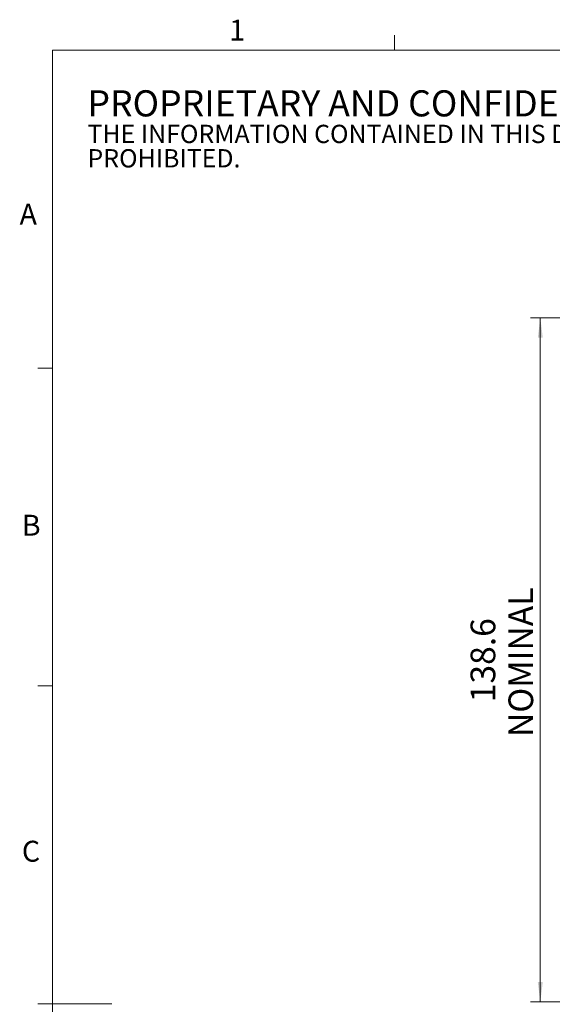
# Model space of a CAD drawing. Units: millimetres. Extents: x 5 to 289, y 4 to 204.
# Drawn here: x 5 to 59, y 105 to 204 of the extents above; entities that cross this region are included whole.
import ezdxf

# ---------------------------------------------------------------- set-up
doc = ezdxf.new("R2010")
doc.units = ezdxf.units.MM
doc.layers.add('SLD-0', color=7, linetype='Continuous', lineweight=15)
doc.styles.add('SLDTEXTSTYLE1', font='TXT', dxfattribs={"width": 0.605})
doc.dimstyles.new('SLDDIMSTYLE0', dxfattribs={"dimtxt": 2.5, "dimasz": 2, "dimexe": 0, "dimexo": 0.0625, "dimtad": 1, "dimdec": 1, "dimlfac": 2, "dimrnd": 1e-09, "dimzin": 12, "dimdsep": 46, "dimtxsty": 'SLDTEXTSTYLE1', "dimsah": 1, "dimcen": 0.09, "dimadec": 0, "dimazin": 3, "dimtfac": 1, "dimtdec": 1, "dimtofl": 0, "dimtmove": 0, "dimatfit": 3, "dimfxl": 1, "dimfrac": 2, "dimtolj": 1, "dimtzin": 12, "dimarcsym": 0})

# ---------------------------------------------------------------- blocks, each defined once
blk = doc.blocks.new('SW_NOTE_0')
at = {"color": 0, "linetype": 'Continuous', "lineweight": 0, "attachment_point": 1, "style": 'SLDTEXTSTYLE1'}
for s, insert, char_height in [('PROPRIETARY AND CONFIDENTIAL', (0, 3.411), 2.64583), ('THE INFORMATION CONTAINED IN THIS DRAWING IS THE SOLE PROPERTY OF UNICE E-O SERVICES INC. ANY REPRODUCTION IN PART OR AS A WHOLE WITHOUT THE WRITTEN PERMISSION OF UNICE E-O SERVICES INC IS', (0, -0.082), 1.852083), ('PROHIBITED.', (0, -2.551), 1.85208)]:
    blk.add_mtext(s, dxfattribs=dict(at, insert=insert, char_height=char_height))
blk = doc.blocks.new('_D')
at = {"layer": 'SLD-0'}
for p, q in [((99.491, 174.252), (57.105, 174.252)), ((58.105, 104.952), (58.105, 174.252)), ((73.541, 104.952), (57.105, 104.952))]:
    blk.add_line(p, q, dxfattribs=at)
for points in [[(58.105, 174.252), (57.855, 172.252), (58.355, 172.252)], [(58.105, 104.952), (58.355, 106.952), (57.855, 106.952)]]:
    blk.add_solid(points, dxfattribs=at)
at = {"layer": 'SLD-0', "char_height": 2.5, "attachment_point": 1, "rotation": 90, "style": 'SLDTEXTSTYLE1'}
for s, insert in [('NOMINAL', (54.882, 131.779)), ('138.6', (51.045, 135.305))]:
    blk.add_mtext(s, dxfattribs=dict(at, insert=insert))

msp = doc.modelspace()

# ---------------------------------------------------------------- linework, layer by layer
at = {"color": 7, "linetype": 'Continuous', "lineweight": 15}
for p, q in [((43.3208, 201.372), (43.3208, 202.872)), ((8.6908, 169.1652), (7.1908, 169.1652)), ((8.6908, 136.9552), (7.1908, 136.9552)), ((8.6908, 104.7452), (7.1908, 104.7452)), ((8.6908, 104.7436), (14.6908, 104.7436))]:
    msp.add_line(p, q, dxfattribs=at)
at = {"color": 7, "linetype": 'Continuous', "lineweight": 0}
for p, q in [((285.6908, 201.372), (8.6908, 201.372)), ((8.6908, 201.372), (8.6908, 8.1152))]:
    msp.add_line(p, q, dxfattribs=at)

# ---------------------------------------------------------------- block references
msp.add_blockref('SW_NOTE_0', (12.2315, 193.8904), dxfattribs=at)

# ---------------------------------------------------------------- texts
at = {"color": 7, "linetype": 'Continuous', "lineweight": 0, "char_height": 2.1167, "attachment_point": 1, "style": 'SLDTEXTSTYLE1'}
for s, insert in [('1', (26.603, 204.4534)), ('A', (5.3568, 185.8113)), ('B', (5.591, 154.2993)), ('C', (5.591, 121.2744))]:
    msp.add_mtext(s, dxfattribs=dict(at, insert=insert))

# ---------------------------------------------------------------- dimensions: what is measured, and where the dimension line sits
at = {"layer": 'SLD-0'}
dim = msp.add_linear_dim(base=(58.1048, 174.2523), p1=(74.5408, 104.9523), p2=(100.4908, 174.2523), angle=90, text='<>\\PNOMINAL', dimstyle='SLDDIMSTYLE0', dxfattribs=at)
dim.commit()
dim.dimension.update_dxf_attribs({"geometry": '_D', "text_midpoint": (58.1048, 139.6023), "dimtype": 160})

doc.saveas('drawing.dxf')
